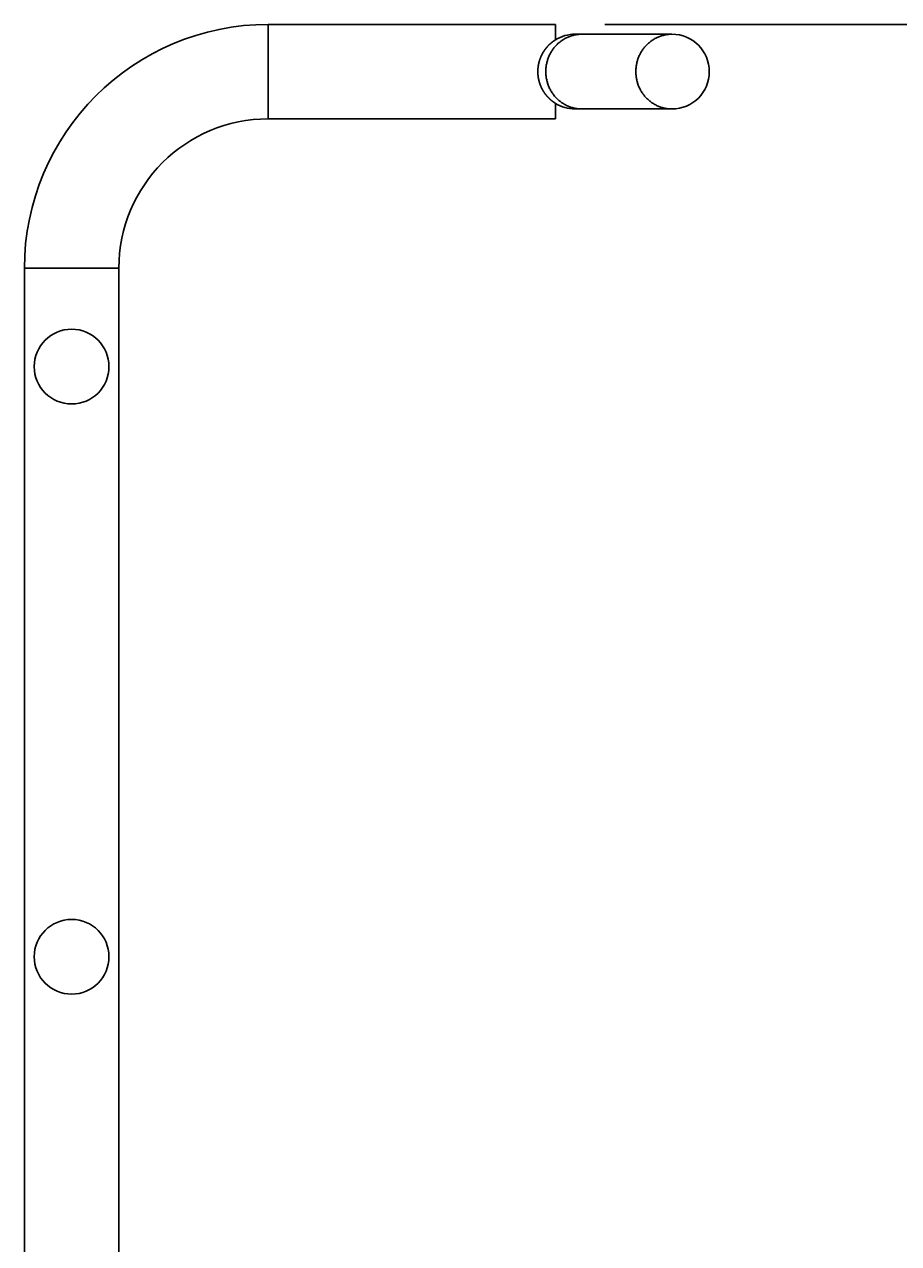
# Model space of a CAD drawing. Extents: x -6026 to -1397, y 658 to 9101.
# Drawn here: x -3930 to -3486, y 8482 to 9101 of the extents above; entities that cross this region are included whole.
import ezdxf

# ---------------------------------------------------------------- set-up
doc = ezdxf.new("R2010")
doc.units = 0
doc.header["$LTSCALE"] = 25
doc.header["$MEASUREMENT"] = 0
doc.layers.get('0').update_dxf_attribs({"linetype": 'CONTINUOUS'})
doc.layers.get('DEFPOINTS').update_dxf_attribs({"linetype": 'CONTINUOUS'})
for name, color, linetype in [('AM_5', 3, 'CONTINUOUS'), ('WIDOCZNE__ISO_', 7, 'CONTINUOUS'), ('WIDOCZNE_WĄSKIE__ISO_', 7, 'CONTINUOUS')]:
    doc.layers.add(name, color=color, linetype=linetype)
doc.dimstyles.get("Standard").update_dxf_attribs({"dimtxt": 0.18, "dimasz": 0.18, "dimexe": 0.18, "dimexo": 0.0625, "dimgap": 0.09, "dimtad": 0, "dimtih": 1, "dimtoh": 1, "dimzin": 0, "dimdsep": 46, "dimtxsty": 'Standard', "dimcen": 0.09, "dimadec": 0, "dimazin": 0, "dimtfac": 1, "dimtofl": 0, "dimtmove": 2, "dimatfit": 3, "dimfxl": 0, "dimtolj": 1, "dimarcsym": 0})

# ---------------------------------------------------------------- blocks, each defined once
blk = doc.blocks.new('*U15')
at = {"layer": 'AM_5', "color": 2}
blk.add_text('2039', height=87.5, rotation=90, dxfattribs=at).set_placement((-3054.87, 7919.82))
blk = doc.blocks.new('*D14')
at = {"layer": 'AM_5', "linetype": 'ByBlock'}
for p, q in [((-3635.44, 9101.27), (-2990.55, 9101.27)), ((-3015.55, 9013.77), (-3015.55, 7149.77)), ((-3635.44, 7062.27), (-2990.55, 7062.27))]:
    blk.add_line(p, q, dxfattribs=at)
at = {"layer": 'AM_5'}
for points in [[(-3030.13, 9013.77), (-3000.97, 9013.77), (-3015.55, 9101.27)], [(-3030.13, 7149.77), (-3000.97, 7149.77), (-3015.55, 7062.27)]]:
    blk.add_solid(points, dxfattribs=at)
at = {"layer": 'DEFPOINTS', "color": 0}
for p in [(-3660.44, 9101.27), (-3660.44, 7062.27), (-3015.55, 7062.27)]:
    blk.add_point(p, dxfattribs=at)
blk.add_blockref('*U15', (0, 0))

msp = doc.modelspace()

# ---------------------------------------------------------------- linework, layer by layer
for centre in [(-3906.442, 8927.32), (-3906.442, 8627.32)]:
    msp.add_circle(centre, 19)
at = {"layer": 'WIDOCZNE__ISO_'}
for p, q in [((-3806.442, 9101.27), (-3660.442, 9101.27)), ((-3660.442, 9101.27), (-3660.442, 9093.425)), ((-3647.034, 9096.27), (-3650.442, 9096.27)), ((-3647.034, 9096.27), (-3601.266, 9096.27)), ((-3660.442, 9061.114), (-3660.442, 9053.27)), ((-3650.442, 9058.27), (-3647.034, 9058.27)), ((-3647.034, 9058.27), (-3601.266, 9058.27)), ((-3806.442, 9053.27), (-3660.442, 9053.27)), ((-3930.442, 7377.27), (-3930.442, 8977.27)), ((-3882.442, 7377.27), (-3882.442, 8977.27))]:
    msp.add_line(p, q, dxfattribs=at)
for points in [[(-3660.44, 9061.11, 0), (-3660.48, 9061.14, 0), (-3660.52, 9061.16, 0), (-3660.56, 9061.19, 0), (-3660.59, 9061.21, 0), (-3660.63, 9061.23, 0), (-3660.67, 9061.26, 0), (-3660.71, 9061.28, 0), (-3660.75, 9061.31, 0), (-3660.78, 9061.33, 0), (-3660.82, 9061.36, 0), (-3660.86, 9061.38, 0), (-3660.9, 9061.41, 0), (-3660.93, 9061.43, 0), (-3660.97, 9061.46, 0), (-3661.01, 9061.48, 0), (-3661.05, 9061.51, 0), (-3661.08, 9061.53, 0), (-3661.12, 9061.56, 0), (-3661.16, 9061.58, 0), (-3661.2, 9061.61, 0), (-3661.23, 9061.63, 0), (-3661.27, 9061.66, 0), (-3661.31, 9061.68, 0), (-3661.34, 9061.71, 0), (-3661.38, 9061.73, 0), (-3661.42, 9061.76, 0), (-3661.45, 9061.79, 0), (-3661.49, 9061.81, 0), (-3661.53, 9061.84, 0), (-3661.56, 9061.86, 0), (-3661.6, 9061.89, 0), (-3661.63, 9061.92, 0), (-3661.67, 9061.94, 0), (-3661.71, 9061.97, 0), (-3661.74, 9062, 0), (-3661.78, 9062.02, 0), (-3661.81, 9062.05, 0), (-3661.85, 9062.08, 0), (-3661.88, 9062.1, 0), (-3661.92, 9062.13, 0), (-3661.96, 9062.16, 0), (-3661.99, 9062.18, 0), (-3662.03, 9062.21, 0), (-3662.06, 9062.24, 0), (-3662.1, 9062.26, 0), (-3662.13, 9062.29, 0), (-3662.17, 9062.32, 0), (-3662.2, 9062.35, 0), (-3662.24, 9062.37, 0), (-3662.27, 9062.4, 0), (-3662.3, 9062.43, 0), (-3662.34, 9062.46, 0), (-3662.37, 9062.48, 0), (-3662.41, 9062.51, 0), (-3662.44, 9062.54, 0), (-3662.48, 9062.57, 0), (-3662.51, 9062.6, 0), (-3662.54, 9062.62, 0), (-3662.58, 9062.65, 0), (-3662.61, 9062.68, 0), (-3662.65, 9062.71, 0), (-3662.68, 9062.74, 0), (-3662.71, 9062.77, 0), (-3662.75, 9062.79, 0), (-3662.78, 9062.82, 0), (-3662.81, 9062.85, 0), (-3662.85, 9062.88, 0), (-3662.88, 9062.91, 0), (-3662.91, 9062.94, 0), (-3662.95, 9062.97, 0), (-3662.98, 9062.99, 0), (-3663.01, 9063.02, 0), (-3663.05, 9063.05, 0), (-3663.08, 9063.08, 0), (-3663.11, 9063.11, 0), (-3663.14, 9063.14, 0), (-3663.18, 9063.17, 0), (-3663.21, 9063.2, 0), (-3663.24, 9063.23, 0), (-3663.27, 9063.26, 0), (-3663.3, 9063.29, 0), (-3663.34, 9063.32, 0), (-3663.37, 9063.35, 0), (-3663.4, 9063.38, 0), (-3663.43, 9063.4, 0), (-3663.46, 9063.43, 0), (-3663.5, 9063.46, 0), (-3663.53, 9063.49, 0), (-3663.56, 9063.52, 0), (-3663.59, 9063.55, 0), (-3663.62, 9063.58, 0), (-3663.65, 9063.61, 0), (-3663.68, 9063.64, 0), (-3663.71, 9063.67, 0), (-3663.75, 9063.7, 0), (-3663.78, 9063.73, 0), (-3663.81, 9063.76, 0), (-3663.84, 9063.8, 0), (-3663.87, 9063.83, 0), (-3663.9, 9063.86, 0), (-3663.93, 9063.89, 0), (-3663.96, 9063.92, 0), (-3663.99, 9063.95, 0), (-3664.02, 9063.98, 0), (-3664.05, 9064.01, 0), (-3664.08, 9064.04, 0), (-3664.11, 9064.07, 0), (-3664.14, 9064.1, 0), (-3664.17, 9064.13, 0), (-3664.2, 9064.17, 0), (-3664.23, 9064.2, 0), (-3664.26, 9064.23, 0), (-3664.29, 9064.26, 0), (-3664.32, 9064.29, 0), (-3664.35, 9064.33, 0), (-3664.38, 9064.36, 0), (-3664.41, 9064.39, 0), (-3664.44, 9064.42, 0), (-3664.47, 9064.45, 0), (-3664.5, 9064.49, 0), (-3664.53, 9064.52, 0), (-3664.56, 9064.55, 0), (-3664.59, 9064.59, 0), (-3664.62, 9064.62, 0), (-3664.65, 9064.65, 0), (-3664.68, 9064.68, 0), (-3664.7, 9064.72, 0), (-3664.73, 9064.75, 0), (-3664.76, 9064.78, 0), (-3664.79, 9064.82, 0), (-3664.82, 9064.85, 0), (-3664.85, 9064.89, 0), (-3664.88, 9064.92, 0), (-3664.91, 9064.95, 0), (-3664.94, 9064.99, 0), (-3664.97, 9065.02, 0), (-3665, 9065.06, 0), (-3665.02, 9065.09, 0), (-3665.05, 9065.12, 0), (-3665.08, 9065.16, 0), (-3665.11, 9065.19, 0), (-3665.14, 9065.23, 0), (-3665.17, 9065.26, 0), (-3665.2, 9065.3, 0), (-3665.22, 9065.33, 0), (-3665.25, 9065.37, 0), (-3665.28, 9065.4, 0), (-3665.31, 9065.44, 0), (-3665.34, 9065.47, 0), (-3665.36, 9065.51, 0), (-3665.39, 9065.55, 0), (-3665.42, 9065.58, 0), (-3665.45, 9065.62, 0), (-3665.48, 9065.65, 0), (-3665.5, 9065.69, 0), (-3665.53, 9065.72, 0), (-3665.56, 9065.76, 0), (-3665.59, 9065.8, 0), (-3665.61, 9065.83, 0), (-3665.64, 9065.87, 0), (-3665.67, 9065.91, 0), (-3665.7, 9065.94, 0), (-3665.72, 9065.98, 0), (-3665.75, 9066.02, 0), (-3665.78, 9066.05, 0), (-3665.8, 9066.09, 0), (-3665.83, 9066.13, 0), (-3665.86, 9066.16, 0), (-3665.89, 9066.2, 0), (-3665.91, 9066.24, 0), (-3665.94, 9066.28, 0), (-3665.97, 9066.31, 0), (-3665.99, 9066.35, 0), (-3666.02, 9066.39, 0), (-3666.04, 9066.43, 0), (-3666.07, 9066.47, 0), (-3666.1, 9066.5, 0), (-3666.12, 9066.54, 0), (-3666.15, 9066.58, 0), (-3666.18, 9066.62, 0), (-3666.2, 9066.66, 0), (-3666.23, 9066.69, 0), (-3666.25, 9066.73, 0), (-3666.28, 9066.77, 0), (-3666.3, 9066.81, 0), (-3666.33, 9066.85, 0), (-3666.35, 9066.89, 0), (-3666.38, 9066.93, 0), (-3666.41, 9066.97, 0), (-3666.43, 9067.01, 0), (-3666.46, 9067.04, 0), (-3666.48, 9067.08, 0), (-3666.51, 9067.12, 0), (-3666.53, 9067.16, 0), (-3666.56, 9067.2, 0), (-3666.58, 9067.24, 0), (-3666.6, 9067.28, 0), (-3666.63, 9067.32, 0), (-3666.65, 9067.36, 0), (-3666.68, 9067.4, 0), (-3666.7, 9067.44, 0), (-3666.73, 9067.48, 0), (-3666.75, 9067.52, 0), (-3666.77, 9067.56, 0), (-3666.8, 9067.6, 0), (-3666.82, 9067.64, 0), (-3666.85, 9067.68, 0), (-3666.87, 9067.72, 0), (-3666.89, 9067.77, 0), (-3666.92, 9067.81, 0), (-3666.94, 9067.85, 0), (-3666.96, 9067.89, 0), (-3666.99, 9067.93, 0), (-3667.01, 9067.97, 0), (-3667.03, 9068.01, 0), (-3667.06, 9068.05, 0), (-3667.08, 9068.09, 0), (-3667.1, 9068.14, 0), (-3667.12, 9068.18, 0), (-3667.15, 9068.22, 0), (-3667.17, 9068.26, 0), (-3667.19, 9068.3, 0), (-3667.21, 9068.34, 0), (-3667.24, 9068.39, 0), (-3667.26, 9068.43, 0), (-3667.28, 9068.47, 0), (-3667.3, 9068.51, 0), (-3667.32, 9068.55, 0), (-3667.35, 9068.6, 0), (-3667.37, 9068.64, 0), (-3667.39, 9068.68, 0), (-3667.41, 9068.72, 0), (-3667.43, 9068.77, 0), (-3667.45, 9068.81, 0), (-3667.47, 9068.85, 0), (-3667.5, 9068.89, 0), (-3667.52, 9068.94, 0), (-3667.54, 9068.98, 0), (-3667.56, 9069.02, 0), (-3667.58, 9069.07, 0), (-3667.6, 9069.11, 0), (-3667.62, 9069.15, 0), (-3667.64, 9069.2, 0), (-3667.66, 9069.24, 0), (-3667.68, 9069.28, 0), (-3667.7, 9069.33, 0), (-3667.72, 9069.37, 0), (-3667.74, 9069.41, 0), (-3667.76, 9069.46, 0), (-3667.78, 9069.5, 0), (-3667.8, 9069.54, 0), (-3667.82, 9069.59, 0), (-3667.84, 9069.63, 0), (-3667.86, 9069.68, 0), (-3667.88, 9069.72, 0), (-3667.9, 9069.76, 0), (-3667.91, 9069.81, 0), (-3667.93, 9069.85, 0), (-3667.95, 9069.9, 0), (-3667.97, 9069.94, 0), (-3667.99, 9069.98, 0), (-3668.01, 9070.03, 0), (-3668.03, 9070.07, 0), (-3668.04, 9070.12, 0), (-3668.06, 9070.16, 0), (-3668.08, 9070.21, 0), (-3668.1, 9070.25, 0), (-3668.12, 9070.3, 0), (-3668.13, 9070.34, 0), (-3668.15, 9070.39, 0), (-3668.17, 9070.43, 0), (-3668.19, 9070.48, 0), (-3668.2, 9070.52, 0), (-3668.22, 9070.57, 0), (-3668.24, 9070.61, 0), (-3668.25, 9070.66, 0), (-3668.27, 9070.7, 0), (-3668.29, 9070.75, 0), (-3668.3, 9070.79, 0), (-3668.32, 9070.84, 0), (-3668.34, 9070.88, 0), (-3668.35, 9070.93, 0), (-3668.37, 9070.98, 0), (-3668.38, 9071.02, 0), (-3668.4, 9071.07, 0), (-3668.42, 9071.11, 0), (-3668.43, 9071.16, 0), (-3668.45, 9071.2, 0), (-3668.46, 9071.25, 0), (-3668.48, 9071.3, 0), (-3668.49, 9071.34, 0), (-3668.51, 9071.39, 0), (-3668.52, 9071.43, 0), (-3668.54, 9071.48, 0), (-3668.55, 9071.53, 0), (-3668.57, 9071.57, 0), (-3668.58, 9071.62, 0), (-3668.6, 9071.67, 0), (-3668.61, 9071.71, 0), (-3668.62, 9071.76, 0), (-3668.64, 9071.81, 0), (-3668.65, 9071.85, 0), (-3668.67, 9071.9, 0), (-3668.68, 9071.94, 0), (-3668.69, 9071.99, 0), (-3668.71, 9072.04, 0), (-3668.72, 9072.08, 0), (-3668.73, 9072.13, 0), (-3668.75, 9072.18, 0), (-3668.76, 9072.23, 0), (-3668.77, 9072.27, 0), (-3668.79, 9072.32, 0), (-3668.8, 9072.37, 0), (-3668.81, 9072.41, 0), (-3668.82, 9072.46, 0), (-3668.83, 9072.51, 0), (-3668.85, 9072.55, 0), (-3668.86, 9072.6, 0), (-3668.87, 9072.65, 0), (-3668.88, 9072.7, 0), (-3668.89, 9072.74, 0), (-3668.91, 9072.79, 0), (-3668.92, 9072.84, 0), (-3668.93, 9072.88, 0), (-3668.94, 9072.93, 0), (-3668.95, 9072.98, 0), (-3668.96, 9073.03, 0), (-3668.97, 9073.07, 0), (-3668.98, 9073.12, 0), (-3668.99, 9073.17, 0), (-3669, 9073.22, 0), (-3669.01, 9073.26, 0), (-3669.02, 9073.31, 0), (-3669.04, 9073.36, 0), (-3669.04, 9073.41, 0), (-3669.05, 9073.45, 0), (-3669.06, 9073.5, 0), (-3669.07, 9073.55, 0), (-3669.08, 9073.6, 0), (-3669.09, 9073.65, 0), (-3669.1, 9073.69, 0), (-3669.11, 9073.74, 0), (-3669.12, 9073.79, 0), (-3669.13, 9073.84, 0), (-3669.14, 9073.88, 0), (-3669.15, 9073.93, 0), (-3669.15, 9073.98, 0), (-3669.16, 9074.03, 0), (-3669.17, 9074.08, 0), (-3669.18, 9074.12, 0), (-3669.19, 9074.17, 0), (-3669.2, 9074.22, 0), (-3669.2, 9074.27, 0), (-3669.21, 9074.32, 0), (-3669.22, 9074.36, 0), (-3669.23, 9074.41, 0), (-3669.23, 9074.46, 0), (-3669.24, 9074.51, 0), (-3669.25, 9074.56, 0), (-3669.25, 9074.6, 0), (-3669.26, 9074.65, 0), (-3669.27, 9074.7, 0), (-3669.27, 9074.75, 0), (-3669.28, 9074.8, 0), (-3669.29, 9074.84, 0), (-3669.29, 9074.89, 0), (-3669.3, 9074.94, 0), (-3669.3, 9074.99, 0), (-3669.31, 9075.04, 0), (-3669.32, 9075.08, 0), (-3669.32, 9075.13, 0), (-3669.33, 9075.18, 0), (-3669.33, 9075.23, 0), (-3669.34, 9075.28, 0), (-3669.34, 9075.33, 0), (-3669.35, 9075.37, 0), (-3669.35, 9075.42, 0), (-3669.36, 9075.47, 0), (-3669.36, 9075.52, 0), (-3669.36, 9075.57, 0), (-3669.37, 9075.61, 0), (-3669.37, 9075.66, 0), (-3669.38, 9075.71, 0), (-3669.38, 9075.76, 0), (-3669.39, 9075.81, 0), (-3669.39, 9075.86, 0), (-3669.39, 9075.9, 0), (-3669.4, 9075.95, 0), (-3669.4, 9076, 0), (-3669.4, 9076.05, 0), (-3669.41, 9076.1, 0), (-3669.41, 9076.14, 0), (-3669.41, 9076.19, 0), (-3669.41, 9076.24, 0), (-3669.42, 9076.29, 0), (-3669.42, 9076.34, 0), (-3669.42, 9076.38, 0), (-3669.42, 9076.43, 0), (-3669.43, 9076.48, 0), (-3669.43, 9076.53, 0), (-3669.43, 9076.58, 0), (-3669.43, 9076.62, 0), (-3669.43, 9076.67, 0), (-3669.43, 9076.72, 0), (-3669.44, 9076.77, 0), (-3669.44, 9076.82, 0), (-3669.44, 9076.86, 0), (-3669.44, 9076.91, 0), (-3669.44, 9076.96, 0), (-3669.44, 9077.01, 0), (-3669.44, 9077.06, 0), (-3669.44, 9077.1, 0), (-3669.44, 9077.15, 0), (-3669.44, 9077.2, 0), (-3669.44, 9077.25, 0), (-3669.44, 9077.29, 0), (-3669.44, 9077.34, 0), (-3669.44, 9077.39, 0), (-3669.44, 9077.44, 0), (-3669.44, 9077.48, 0), (-3669.44, 9077.53, 0), (-3669.44, 9077.58, 0), (-3669.44, 9077.63, 0), (-3669.44, 9077.68, 0), (-3669.44, 9077.72, 0), (-3669.44, 9077.77, 0), (-3669.43, 9077.82, 0), (-3669.43, 9077.87, 0), (-3669.43, 9077.92, 0), (-3669.43, 9077.96, 0), (-3669.43, 9078.01, 0), (-3669.43, 9078.06, 0), (-3669.42, 9078.11, 0), (-3669.42, 9078.16, 0), (-3669.42, 9078.2, 0), (-3669.42, 9078.25, 0), (-3669.41, 9078.3, 0), (-3669.41, 9078.35, 0), (-3669.41, 9078.4, 0), (-3669.41, 9078.44, 0), (-3669.4, 9078.49, 0), (-3669.4, 9078.54, 0), (-3669.4, 9078.59, 0), (-3669.39, 9078.64, 0), (-3669.39, 9078.68, 0), (-3669.39, 9078.73, 0), (-3669.38, 9078.78, 0), (-3669.38, 9078.83, 0), (-3669.37, 9078.88, 0), (-3669.37, 9078.93, 0), (-3669.36, 9078.97, 0), (-3669.36, 9079.02, 0), (-3669.36, 9079.07, 0), (-3669.35, 9079.12, 0), (-3669.35, 9079.17, 0), (-3669.34, 9079.21, 0), (-3669.34, 9079.26, 0), (-3669.33, 9079.31, 0), (-3669.33, 9079.36, 0), (-3669.32, 9079.41, 0), (-3669.32, 9079.45, 0), (-3669.31, 9079.5, 0), (-3669.3, 9079.55, 0), (-3669.3, 9079.6, 0), (-3669.29, 9079.65, 0), (-3669.29, 9079.7, 0), (-3669.28, 9079.74, 0), (-3669.27, 9079.79, 0), (-3669.27, 9079.84, 0), (-3669.26, 9079.89, 0), (-3669.25, 9079.94, 0), (-3669.25, 9079.98, 0), (-3669.24, 9080.03, 0), (-3669.23, 9080.08, 0), (-3669.23, 9080.13, 0), (-3669.22, 9080.18, 0), (-3669.21, 9080.22, 0), (-3669.2, 9080.27, 0), (-3669.2, 9080.32, 0), (-3669.19, 9080.37, 0), (-3669.18, 9080.42, 0), (-3669.17, 9080.46, 0), (-3669.16, 9080.51, 0), (-3669.15, 9080.56, 0), (-3669.15, 9080.61, 0), (-3669.14, 9080.66, 0), (-3669.13, 9080.7, 0), (-3669.12, 9080.75, 0), (-3669.11, 9080.8, 0), (-3669.1, 9080.85, 0), (-3669.09, 9080.89, 0), (-3669.08, 9080.94, 0), (-3669.07, 9080.99, 0), (-3669.06, 9081.04, 0), (-3669.05, 9081.09, 0), (-3669.04, 9081.13, 0), (-3669.04, 9081.18, 0), (-3669.02, 9081.23, 0), (-3669.01, 9081.28, 0), (-3669, 9081.32, 0), (-3668.99, 9081.37, 0), (-3668.98, 9081.42, 0), (-3668.97, 9081.47, 0), (-3668.96, 9081.51, 0), (-3668.95, 9081.56, 0), (-3668.94, 9081.61, 0), (-3668.93, 9081.66, 0), (-3668.92, 9081.7, 0), (-3668.91, 9081.75, 0), (-3668.89, 9081.8, 0), (-3668.88, 9081.84, 0), (-3668.87, 9081.89, 0), (-3668.86, 9081.94, 0), (-3668.85, 9081.99, 0), (-3668.83, 9082.03, 0), (-3668.82, 9082.08, 0), (-3668.81, 9082.13, 0), (-3668.8, 9082.17, 0), (-3668.79, 9082.22, 0), (-3668.77, 9082.27, 0), (-3668.76, 9082.31, 0), (-3668.75, 9082.36, 0), (-3668.73, 9082.41, 0), (-3668.72, 9082.46, 0), (-3668.71, 9082.5, 0), (-3668.69, 9082.55, 0), (-3668.68, 9082.6, 0), (-3668.67, 9082.64, 0), (-3668.65, 9082.69, 0), (-3668.64, 9082.73, 0), (-3668.62, 9082.78, 0), (-3668.61, 9082.83, 0), (-3668.6, 9082.87, 0), (-3668.58, 9082.92, 0), (-3668.57, 9082.97, 0), (-3668.55, 9083.01, 0), (-3668.54, 9083.06, 0), (-3668.52, 9083.11, 0), (-3668.51, 9083.15, 0), (-3668.49, 9083.2, 0), (-3668.48, 9083.24, 0), (-3668.46, 9083.29, 0), (-3668.45, 9083.34, 0), (-3668.43, 9083.38, 0), (-3668.42, 9083.43, 0), (-3668.4, 9083.47, 0), (-3668.38, 9083.52, 0), (-3668.37, 9083.56, 0), (-3668.35, 9083.61, 0), (-3668.34, 9083.66, 0), (-3668.32, 9083.7, 0), (-3668.3, 9083.75, 0), (-3668.29, 9083.79, 0), (-3668.27, 9083.84, 0), (-3668.25, 9083.88, 0), (-3668.24, 9083.93, 0), (-3668.22, 9083.97, 0), (-3668.2, 9084.02, 0), (-3668.19, 9084.06, 0), (-3668.17, 9084.11, 0), (-3668.15, 9084.15, 0), (-3668.13, 9084.2, 0), (-3668.12, 9084.24, 0), (-3668.1, 9084.29, 0), (-3668.08, 9084.33, 0), (-3668.06, 9084.38, 0), (-3668.04, 9084.42, 0), (-3668.03, 9084.47, 0), (-3668.01, 9084.51, 0), (-3667.99, 9084.56, 0), (-3667.97, 9084.6, 0), (-3667.95, 9084.64, 0), (-3667.93, 9084.69, 0), (-3667.91, 9084.73, 0), (-3667.9, 9084.78, 0), (-3667.88, 9084.82, 0), (-3667.86, 9084.86, 0), (-3667.84, 9084.91, 0), (-3667.82, 9084.95, 0), (-3667.8, 9085, 0), (-3667.78, 9085.04, 0), (-3667.76, 9085.08, 0), (-3667.74, 9085.13, 0), (-3667.72, 9085.17, 0), (-3667.7, 9085.21, 0), (-3667.68, 9085.26, 0), (-3667.66, 9085.3, 0), (-3667.64, 9085.34, 0), (-3667.62, 9085.39, 0), (-3667.6, 9085.43, 0), (-3667.58, 9085.47, 0), (-3667.56, 9085.52, 0), (-3667.54, 9085.56, 0), (-3667.52, 9085.6, 0), (-3667.5, 9085.65, 0), (-3667.47, 9085.69, 0), (-3667.45, 9085.73, 0), (-3667.43, 9085.77, 0), (-3667.41, 9085.82, 0), (-3667.39, 9085.86, 0), (-3667.37, 9085.9, 0), (-3667.35, 9085.94, 0), (-3667.32, 9085.99, 0), (-3667.3, 9086.03, 0), (-3667.28, 9086.07, 0), (-3667.26, 9086.11, 0), (-3667.24, 9086.15, 0), (-3667.21, 9086.2, 0), (-3667.19, 9086.24, 0), (-3667.17, 9086.28, 0), (-3667.15, 9086.32, 0), (-3667.12, 9086.36, 0), (-3667.1, 9086.4, 0), (-3667.08, 9086.45, 0), (-3667.06, 9086.49, 0), (-3667.03, 9086.53, 0), (-3667.01, 9086.57, 0), (-3666.99, 9086.61, 0), (-3666.96, 9086.65, 0), (-3666.94, 9086.69, 0), (-3666.92, 9086.73, 0), (-3666.89, 9086.77, 0), (-3666.87, 9086.81, 0), (-3666.85, 9086.86, 0), (-3666.82, 9086.9, 0), (-3666.8, 9086.94, 0), (-3666.77, 9086.98, 0), (-3666.75, 9087.02, 0), (-3666.73, 9087.06, 0), (-3666.7, 9087.1, 0), (-3666.68, 9087.14, 0), (-3666.65, 9087.18, 0), (-3666.63, 9087.22, 0), (-3666.6, 9087.26, 0), (-3666.58, 9087.3, 0), (-3666.56, 9087.34, 0), (-3666.53, 9087.38, 0), (-3666.51, 9087.42, 0), (-3666.48, 9087.46, 0), (-3666.46, 9087.49, 0), (-3666.43, 9087.53, 0), (-3666.41, 9087.57, 0), (-3666.38, 9087.61, 0), (-3666.35, 9087.65, 0), (-3666.33, 9087.69, 0), (-3666.3, 9087.73, 0), (-3666.28, 9087.77, 0), (-3666.25, 9087.81, 0), (-3666.23, 9087.84, 0), (-3666.2, 9087.88, 0), (-3666.18, 9087.92, 0), (-3666.15, 9087.96, 0), (-3666.12, 9088, 0), (-3666.1, 9088.04, 0), (-3666.07, 9088.07, 0), (-3666.04, 9088.11, 0), (-3666.02, 9088.15, 0), (-3665.99, 9088.19, 0), (-3665.97, 9088.23, 0), (-3665.94, 9088.26, 0), (-3665.91, 9088.3, 0), (-3665.89, 9088.34, 0), (-3665.86, 9088.38, 0), (-3665.83, 9088.41, 0), (-3665.8, 9088.45, 0), (-3665.78, 9088.49, 0), (-3665.75, 9088.52, 0), (-3665.72, 9088.56, 0), (-3665.7, 9088.6, 0), (-3665.67, 9088.63, 0), (-3665.64, 9088.67, 0), (-3665.61, 9088.71, 0), (-3665.59, 9088.74, 0), (-3665.56, 9088.78, 0), (-3665.53, 9088.82, 0), (-3665.5, 9088.85, 0), (-3665.48, 9088.89, 0), (-3665.45, 9088.92, 0), (-3665.42, 9088.96, 0), (-3665.39, 9088.99, 0), (-3665.36, 9089.03, 0), (-3665.34, 9089.07, 0), (-3665.31, 9089.1, 0), (-3665.28, 9089.14, 0), (-3665.25, 9089.17, 0), (-3665.22, 9089.21, 0), (-3665.2, 9089.24, 0), (-3665.17, 9089.28, 0), (-3665.14, 9089.31, 0), (-3665.11, 9089.35, 0), (-3665.08, 9089.38, 0), (-3665.05, 9089.42, 0), (-3665.02, 9089.45, 0), (-3665, 9089.48, 0), (-3664.97, 9089.52, 0), (-3664.94, 9089.55, 0), (-3664.91, 9089.59, 0), (-3664.88, 9089.62, 0), (-3664.85, 9089.65, 0), (-3664.82, 9089.69, 0), (-3664.79, 9089.72, 0), (-3664.76, 9089.76, 0), (-3664.73, 9089.79, 0), (-3664.7, 9089.82, 0), (-3664.68, 9089.86, 0), (-3664.65, 9089.89, 0), (-3664.62, 9089.92, 0), (-3664.59, 9089.95, 0), (-3664.56, 9089.99, 0), (-3664.53, 9090.02, 0), (-3664.5, 9090.05, 0), (-3664.47, 9090.09, 0), (-3664.44, 9090.12, 0), (-3664.41, 9090.15, 0), (-3664.38, 9090.18, 0), (-3664.35, 9090.21, 0), (-3664.32, 9090.25, 0), (-3664.29, 9090.28, 0), (-3664.26, 9090.31, 0), (-3664.23, 9090.34, 0), (-3664.2, 9090.37, 0), (-3664.17, 9090.4, 0), (-3664.14, 9090.44, 0), (-3664.11, 9090.47, 0), (-3664.08, 9090.5, 0), (-3664.05, 9090.53, 0), (-3664.02, 9090.56, 0), (-3663.99, 9090.59, 0), (-3663.96, 9090.62, 0), (-3663.93, 9090.65, 0), (-3663.9, 9090.68, 0), (-3663.87, 9090.71, 0), (-3663.84, 9090.74, 0), (-3663.81, 9090.77, 0), (-3663.78, 9090.81, 0), (-3663.75, 9090.84, 0), (-3663.71, 9090.87, 0), (-3663.68, 9090.9, 0), (-3663.65, 9090.93, 0), (-3663.62, 9090.96, 0), (-3663.59, 9090.99, 0), (-3663.56, 9091.02, 0), (-3663.53, 9091.05, 0), (-3663.5, 9091.08, 0), (-3663.46, 9091.11, 0), (-3663.43, 9091.14, 0), (-3663.4, 9091.16, 0), (-3663.37, 9091.19, 0), (-3663.34, 9091.22, 0), (-3663.3, 9091.25, 0), (-3663.27, 9091.28, 0), (-3663.24, 9091.31, 0), (-3663.21, 9091.34, 0), (-3663.18, 9091.37, 0), (-3663.14, 9091.4, 0), (-3663.11, 9091.43, 0), (-3663.08, 9091.46, 0), (-3663.05, 9091.49, 0), (-3663.01, 9091.52, 0), (-3662.98, 9091.55, 0), (-3662.95, 9091.57, 0), (-3662.91, 9091.6, 0), (-3662.88, 9091.63, 0), (-3662.85, 9091.66, 0), (-3662.81, 9091.69, 0), (-3662.78, 9091.72, 0), (-3662.75, 9091.75, 0), (-3662.71, 9091.77, 0), (-3662.68, 9091.8, 0), (-3662.65, 9091.83, 0), (-3662.61, 9091.86, 0), (-3662.58, 9091.89, 0), (-3662.54, 9091.92, 0), (-3662.51, 9091.94, 0), (-3662.48, 9091.97, 0), (-3662.44, 9092, 0), (-3662.41, 9092.03, 0), (-3662.37, 9092.06, 0), (-3662.34, 9092.08, 0), (-3662.3, 9092.11, 0), (-3662.27, 9092.14, 0), (-3662.24, 9092.17, 0), (-3662.2, 9092.19, 0), (-3662.17, 9092.22, 0), (-3662.13, 9092.25, 0), (-3662.1, 9092.28, 0), (-3662.06, 9092.3, 0), (-3662.03, 9092.33, 0), (-3661.99, 9092.36, 0), (-3661.96, 9092.38, 0), (-3661.92, 9092.41, 0), (-3661.88, 9092.44, 0), (-3661.85, 9092.46, 0), (-3661.81, 9092.49, 0), (-3661.78, 9092.52, 0), (-3661.74, 9092.54, 0), (-3661.71, 9092.57, 0), (-3661.67, 9092.6, 0), (-3661.63, 9092.62, 0), (-3661.6, 9092.65, 0), (-3661.56, 9092.68, 0), (-3661.53, 9092.7, 0), (-3661.49, 9092.73, 0), (-3661.45, 9092.75, 0), (-3661.42, 9092.78, 0), (-3661.38, 9092.81, 0), (-3661.34, 9092.83, 0), (-3661.31, 9092.86, 0), (-3661.27, 9092.88, 0), (-3661.23, 9092.91, 0), (-3661.2, 9092.93, 0), (-3661.16, 9092.96, 0), (-3661.12, 9092.98, 0), (-3661.08, 9093.01, 0), (-3661.05, 9093.03, 0), (-3661.01, 9093.06, 0), (-3660.97, 9093.08, 0), (-3660.93, 9093.11, 0), (-3660.9, 9093.13, 0), (-3660.86, 9093.16, 0), (-3660.82, 9093.18, 0), (-3660.78, 9093.21, 0), (-3660.75, 9093.23, 0), (-3660.71, 9093.26, 0), (-3660.67, 9093.28, 0), (-3660.63, 9093.31, 0), (-3660.59, 9093.33, 0), (-3660.56, 9093.35, 0), (-3660.52, 9093.38, 0), (-3660.48, 9093.4, 0), (-3660.44, 9093.43, 0)], [(-3601.27, 9096.27, 0), (-3601.72, 9096.26, 0), (-3602.17, 9096.25, 0), (-3602.62, 9096.22, 0), (-3603.07, 9096.18, 0), (-3603.51, 9096.13, 0), (-3603.96, 9096.06, 0), (-3604.4, 9095.99, 0), (-3604.85, 9095.9, 0), (-3605.29, 9095.81, 0), (-3605.73, 9095.7, 0), (-3606.16, 9095.58, 0), (-3606.59, 9095.45, 0), (-3607.02, 9095.31, 0), (-3607.45, 9095.16, 0), (-3607.87, 9095, 0), (-3608.29, 9094.82, 0), (-3608.7, 9094.64, 0), (-3609.11, 9094.45, 0), (-3609.52, 9094.24, 0), (-3609.92, 9094.03, 0), (-3610.31, 9093.8, 0), (-3610.7, 9093.57, 0), (-3611.08, 9093.32, 0), (-3611.46, 9093.07, 0), (-3611.83, 9092.8, 0), (-3612.2, 9092.53, 0), (-3612.56, 9092.25, 0), (-3612.91, 9091.96, 0), (-3613.25, 9091.66, 0), (-3613.59, 9091.35, 0), (-3613.92, 9091.03, 0), (-3614.24, 9090.7, 0), (-3614.56, 9090.37, 0), (-3614.86, 9090.03, 0), (-3615.16, 9089.68, 0), (-3615.45, 9089.32, 0), (-3615.73, 9088.96, 0), (-3616.01, 9088.59, 0), (-3616.27, 9088.21, 0), (-3616.53, 9087.83, 0), (-3616.77, 9087.43, 0), (-3617.01, 9087.04, 0), (-3617.23, 9086.63, 0), (-3617.45, 9086.23, 0), (-3617.66, 9085.81, 0), (-3617.86, 9085.39, 0), (-3618.04, 9084.97, 0), (-3618.22, 9084.54, 0), (-3618.39, 9084.11, 0), (-3618.55, 9083.67, 0), (-3618.69, 9083.23, 0), (-3618.83, 9082.79, 0), (-3618.95, 9082.34, 0), (-3619.07, 9081.89, 0), (-3619.17, 9081.43, 0), (-3619.27, 9080.98, 0), (-3619.35, 9080.52, 0), (-3619.42, 9080.06, 0), (-3619.48, 9079.6, 0), (-3619.53, 9079.13, 0), (-3619.57, 9078.67, 0), (-3619.6, 9078.2, 0), (-3619.61, 9077.74, 0), (-3619.62, 9077.27, 0), (-3619.61, 9076.8, 0), (-3619.6, 9076.34, 0), (-3619.57, 9075.87, 0), (-3619.53, 9075.41, 0), (-3619.48, 9074.94, 0), (-3619.42, 9074.48, 0), (-3619.35, 9074.02, 0), (-3619.27, 9073.56, 0), (-3619.17, 9073.11, 0), (-3619.07, 9072.65, 0), (-3618.95, 9072.2, 0), (-3618.83, 9071.75, 0), (-3618.69, 9071.31, 0), (-3618.55, 9070.87, 0), (-3618.39, 9070.43, 0), (-3618.22, 9070, 0), (-3618.04, 9069.57, 0), (-3617.86, 9069.15, 0), (-3617.66, 9068.73, 0), (-3617.45, 9068.31, 0), (-3617.23, 9067.9, 0), (-3617.01, 9067.5, 0), (-3616.77, 9067.1, 0), (-3616.53, 9066.71, 0), (-3616.27, 9066.33, 0), (-3616.01, 9065.95, 0), (-3615.73, 9065.58, 0), (-3615.45, 9065.22, 0), (-3615.16, 9064.86, 0), (-3614.86, 9064.51, 0), (-3614.56, 9064.17, 0), (-3614.24, 9063.83, 0), (-3613.92, 9063.51, 0), (-3613.59, 9063.19, 0), (-3613.25, 9062.88, 0), (-3612.91, 9062.58, 0), (-3612.56, 9062.29, 0), (-3612.2, 9062.01, 0), (-3611.83, 9061.74, 0), (-3611.46, 9061.47, 0), (-3611.08, 9061.22, 0), (-3610.7, 9060.97, 0), (-3610.31, 9060.74, 0), (-3609.92, 9060.51, 0), (-3609.52, 9060.3, 0), (-3609.11, 9060.09, 0), (-3608.7, 9059.9, 0), (-3608.29, 9059.72, 0), (-3607.87, 9059.54, 0), (-3607.45, 9059.38, 0), (-3607.02, 9059.23, 0), (-3606.59, 9059.09, 0), (-3606.16, 9058.96, 0), (-3605.73, 9058.84, 0), (-3605.29, 9058.73, 0), (-3604.85, 9058.63, 0), (-3604.4, 9058.55, 0), (-3603.96, 9058.48, 0), (-3603.51, 9058.41, 0), (-3603.07, 9058.36, 0), (-3602.62, 9058.32, 0), (-3602.17, 9058.29, 0), (-3601.72, 9058.28, 0), (-3601.27, 9058.27, 0)], [(-3601.27, 9096.27, 0), (-3601.72, 9096.26, 0), (-3602.17, 9096.25, 0), (-3602.62, 9096.22, 0), (-3603.07, 9096.18, 0), (-3603.51, 9096.13, 0), (-3603.96, 9096.06, 0), (-3604.4, 9095.99, 0), (-3604.85, 9095.9, 0), (-3605.29, 9095.81, 0), (-3605.73, 9095.7, 0), (-3606.16, 9095.58, 0), (-3606.59, 9095.45, 0), (-3607.02, 9095.31, 0), (-3607.45, 9095.16, 0), (-3607.87, 9095, 0), (-3608.29, 9094.82, 0), (-3608.7, 9094.64, 0), (-3609.11, 9094.45, 0), (-3609.52, 9094.24, 0), (-3609.92, 9094.03, 0), (-3610.31, 9093.8, 0), (-3610.7, 9093.57, 0), (-3611.08, 9093.32, 0), (-3611.46, 9093.07, 0), (-3611.83, 9092.8, 0), (-3612.2, 9092.53, 0), (-3612.56, 9092.25, 0), (-3612.91, 9091.96, 0), (-3613.25, 9091.66, 0), (-3613.59, 9091.35, 0), (-3613.92, 9091.03, 0), (-3614.24, 9090.7, 0), (-3614.56, 9090.37, 0), (-3614.86, 9090.03, 0), (-3615.16, 9089.68, 0), (-3615.45, 9089.32, 0), (-3615.73, 9088.96, 0), (-3616.01, 9088.59, 0), (-3616.27, 9088.21, 0), (-3616.53, 9087.83, 0), (-3616.77, 9087.43, 0), (-3617.01, 9087.04, 0), (-3617.23, 9086.63, 0), (-3617.45, 9086.23, 0), (-3617.66, 9085.81, 0), (-3617.86, 9085.39, 0), (-3618.04, 9084.97, 0), (-3618.22, 9084.54, 0), (-3618.39, 9084.11, 0), (-3618.55, 9083.67, 0), (-3618.69, 9083.23, 0), (-3618.83, 9082.79, 0), (-3618.95, 9082.34, 0), (-3619.07, 9081.89, 0), (-3619.17, 9081.43, 0), (-3619.27, 9080.98, 0), (-3619.35, 9080.52, 0), (-3619.42, 9080.06, 0), (-3619.48, 9079.6, 0), (-3619.53, 9079.13, 0), (-3619.57, 9078.67, 0), (-3619.6, 9078.2, 0), (-3619.61, 9077.74, 0), (-3619.62, 9077.27, 0), (-3619.61, 9076.8, 0), (-3619.6, 9076.34, 0), (-3619.57, 9075.87, 0), (-3619.53, 9075.41, 0), (-3619.48, 9074.94, 0), (-3619.42, 9074.48, 0), (-3619.35, 9074.02, 0), (-3619.27, 9073.56, 0), (-3619.17, 9073.11, 0), (-3619.07, 9072.65, 0), (-3618.95, 9072.2, 0), (-3618.83, 9071.75, 0), (-3618.69, 9071.31, 0), (-3618.55, 9070.87, 0), (-3618.39, 9070.43, 0), (-3618.22, 9070, 0), (-3618.04, 9069.57, 0), (-3617.86, 9069.15, 0), (-3617.66, 9068.73, 0), (-3617.45, 9068.31, 0), (-3617.23, 9067.9, 0), (-3617.01, 9067.5, 0), (-3616.77, 9067.1, 0), (-3616.53, 9066.71, 0), (-3616.27, 9066.33, 0), (-3616.01, 9065.95, 0), (-3615.73, 9065.58, 0), (-3615.45, 9065.22, 0), (-3615.16, 9064.86, 0), (-3614.86, 9064.51, 0), (-3614.56, 9064.17, 0), (-3614.24, 9063.83, 0), (-3613.92, 9063.51, 0), (-3613.59, 9063.19, 0), (-3613.25, 9062.88, 0), (-3612.91, 9062.58, 0), (-3612.56, 9062.29, 0), (-3612.2, 9062.01, 0), (-3611.83, 9061.74, 0), (-3611.46, 9061.47, 0), (-3611.08, 9061.22, 0), (-3610.7, 9060.97, 0), (-3610.31, 9060.74, 0), (-3609.92, 9060.51, 0), (-3609.52, 9060.3, 0), (-3609.11, 9060.09, 0), (-3608.7, 9059.9, 0), (-3608.29, 9059.72, 0), (-3607.87, 9059.54, 0), (-3607.45, 9059.38, 0), (-3607.02, 9059.23, 0), (-3606.59, 9059.09, 0), (-3606.16, 9058.96, 0), (-3605.73, 9058.84, 0), (-3605.29, 9058.73, 0), (-3604.85, 9058.63, 0), (-3604.4, 9058.55, 0), (-3603.96, 9058.48, 0), (-3603.51, 9058.41, 0), (-3603.07, 9058.36, 0), (-3602.62, 9058.32, 0), (-3602.17, 9058.29, 0), (-3601.72, 9058.28, 0), (-3601.27, 9058.27, 0)]]:
    msp.add_polyline3d(points, dxfattribs=at)
for centre, radius, start, end in [((-3806.442, 8977.27), 124, 90, 180), ((-3650.442, 9077.27), 19, 90, 121.756864), ((-3601.266, 9077.27), 19, 270, 90), ((-3650.442, 9077.27), 19, 238.243136, 270), ((-3806.442, 8977.27), 76, 90, 180)]:
    msp.add_arc(centre, radius, start, end, dxfattribs=at)
at = {"layer": 'WIDOCZNE_WĄSKIE__ISO_'}
for p, q in [((-3806.442, 9101.27), (-3806.442, 9053.27)), ((-3930.442, 8977.27), (-3882.442, 8977.27))]:
    msp.add_line(p, q, dxfattribs=at)
msp.add_polyline3d([(-3647.03, 9096.27, 0), (-3647.48, 9096.26, 0), (-3647.93, 9096.25, 0), (-3648.38, 9096.22, 0), (-3648.83, 9096.18, 0), (-3649.28, 9096.13, 0), (-3649.73, 9096.06, 0), (-3650.17, 9095.99, 0), (-3650.61, 9095.9, 0), (-3651.06, 9095.81, 0), (-3651.49, 9095.7, 0), (-3651.93, 9095.58, 0), (-3652.36, 9095.45, 0), (-3652.79, 9095.31, 0), (-3653.22, 9095.16, 0), (-3653.64, 9095, 0), (-3654.06, 9094.82, 0), (-3654.47, 9094.64, 0), (-3654.88, 9094.45, 0), (-3655.29, 9094.24, 0), (-3655.69, 9094.03, 0), (-3656.08, 9093.8, 0), (-3656.47, 9093.57, 0), (-3656.85, 9093.32, 0), (-3657.23, 9093.07, 0), (-3657.6, 9092.8, 0), (-3657.97, 9092.53, 0), (-3658.33, 9092.25, 0), (-3658.68, 9091.96, 0), (-3659.02, 9091.66, 0), (-3659.36, 9091.35, 0), (-3659.69, 9091.03, 0), (-3660.01, 9090.7, 0), (-3660.33, 9090.37, 0), (-3660.63, 9090.03, 0), (-3660.93, 9089.68, 0), (-3661.22, 9089.32, 0), (-3661.5, 9088.96, 0), (-3661.78, 9088.59, 0), (-3662.04, 9088.21, 0), (-3662.29, 9087.83, 0), (-3662.54, 9087.43, 0), (-3662.78, 9087.04, 0), (-3663, 9086.63, 0), (-3663.22, 9086.23, 0), (-3663.43, 9085.81, 0), (-3663.62, 9085.39, 0), (-3663.81, 9084.97, 0), (-3663.99, 9084.54, 0), (-3664.16, 9084.11, 0), (-3664.31, 9083.67, 0), (-3664.46, 9083.23, 0), (-3664.6, 9082.79, 0), (-3664.72, 9082.34, 0), (-3664.84, 9081.89, 0), (-3664.94, 9081.43, 0), (-3665.03, 9080.98, 0), (-3665.12, 9080.52, 0), (-3665.19, 9080.06, 0), (-3665.25, 9079.6, 0), (-3665.3, 9079.13, 0), (-3665.34, 9078.67, 0), (-3665.36, 9078.2, 0), (-3665.38, 9077.74, 0), (-3665.39, 9077.27, 0), (-3665.38, 9076.8, 0), (-3665.36, 9076.34, 0), (-3665.34, 9075.87, 0), (-3665.3, 9075.41, 0), (-3665.25, 9074.94, 0), (-3665.19, 9074.48, 0), (-3665.12, 9074.02, 0), (-3665.03, 9073.56, 0), (-3664.94, 9073.11, 0), (-3664.84, 9072.65, 0), (-3664.72, 9072.2, 0), (-3664.6, 9071.75, 0), (-3664.46, 9071.31, 0), (-3664.31, 9070.87, 0), (-3664.16, 9070.43, 0), (-3663.99, 9070, 0), (-3663.81, 9069.57, 0), (-3663.62, 9069.15, 0), (-3663.43, 9068.73, 0), (-3663.22, 9068.31, 0), (-3663, 9067.9, 0), (-3662.78, 9067.5, 0), (-3662.54, 9067.1, 0), (-3662.29, 9066.71, 0), (-3662.04, 9066.33, 0), (-3661.78, 9065.95, 0), (-3661.5, 9065.58, 0), (-3661.22, 9065.22, 0), (-3660.93, 9064.86, 0), (-3660.63, 9064.51, 0), (-3660.33, 9064.17, 0), (-3660.01, 9063.83, 0), (-3659.69, 9063.51, 0), (-3659.36, 9063.19, 0), (-3659.02, 9062.88, 0), (-3658.68, 9062.58, 0), (-3658.33, 9062.29, 0), (-3657.97, 9062.01, 0), (-3657.6, 9061.74, 0), (-3657.23, 9061.47, 0), (-3656.85, 9061.22, 0), (-3656.47, 9060.97, 0), (-3656.08, 9060.74, 0), (-3655.69, 9060.51, 0), (-3655.29, 9060.3, 0), (-3654.88, 9060.09, 0), (-3654.47, 9059.9, 0), (-3654.06, 9059.72, 0), (-3653.64, 9059.54, 0), (-3653.22, 9059.38, 0), (-3652.79, 9059.23, 0), (-3652.36, 9059.09, 0), (-3651.93, 9058.96, 0), (-3651.49, 9058.84, 0), (-3651.06, 9058.73, 0), (-3650.61, 9058.63, 0), (-3650.17, 9058.55, 0), (-3649.73, 9058.48, 0), (-3649.28, 9058.41, 0), (-3648.83, 9058.36, 0), (-3648.38, 9058.32, 0), (-3647.93, 9058.29, 0), (-3647.48, 9058.28, 0), (-3647.03, 9058.27, 0)], dxfattribs=at)

# ---------------------------------------------------------------- dimensions: what is measured, and where the dimension line sits
at = {"layer": 'AM_5'}
dim = msp.add_linear_dim(base=(-3015.55, 7062.27), p1=(-3660.442, 9101.27), p2=(-3660.442, 7062.27), angle=90, dimstyle='Standard', dxfattribs=at)
dim.commit()
dim.dimension.update_dxf_attribs({"geometry": '*D14', "text_midpoint": (-3015.55, 8051.925), "dimtype": 128})

doc.saveas('drawing.dxf')
